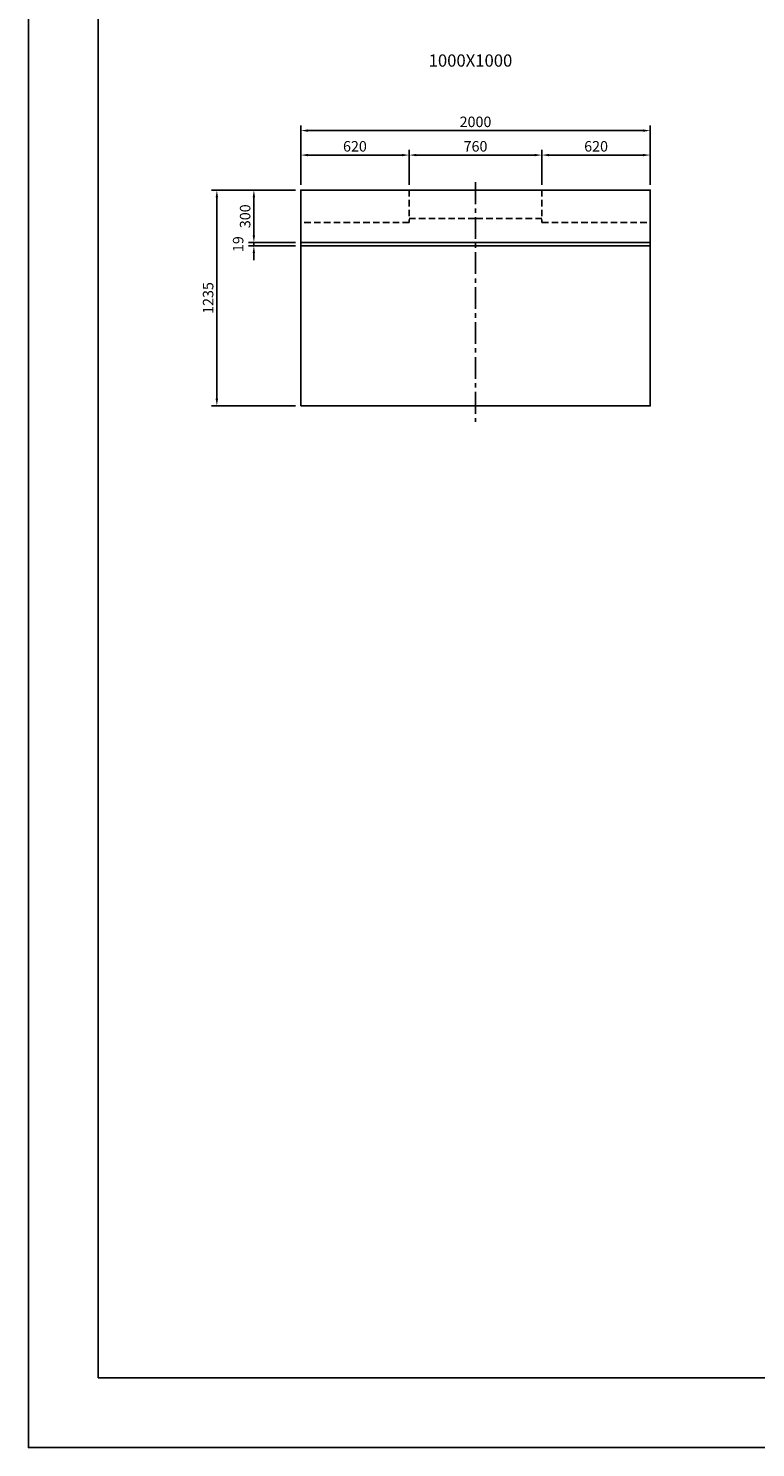
# Model space of a CAD drawing. Extents: x -50771 to 6687, y -919 to 21733.
# Drawn here: x -50771 to -46609, y 7006 to 15123 of the extents above; entities that cross this region are included whole.
import ezdxf

# ---------------------------------------------------------------- set-up
doc = ezdxf.new("R2010")
doc.units = 0
doc.header["$MEASUREMENT"] = 0
for name, pattern in [('CENTER', [2, 1.25, -0.25, 0.25, -0.25]), ('DASHED', [0.75, 0.5, -0.25]), ('HIDDEN', [0.375, 0.25, -0.125])]:
    doc.linetypes.add(name, pattern=pattern)
doc.layers.get('DEFPOINTS').update_dxf_attribs({"linetype": 'CONTINUOUS'})
for name, color, linetype in [('1HASEN', 5, 'DASHED'), ('HAIKIN', 2, 'CONTINUOUS'), ('HASEN', 4, 'DASHED'), ('SEIHIN', 3, 'CONTINUOUS'), ('SUNPOU', 1, 'CONTINUOUS')]:
    doc.layers.add(name, color=color, linetype=linetype)
doc.styles.add('NIHONGO', font='txt', dxfattribs={"bigfont": 'BIGFONT'})
doc.dimstyles.new('1-30', dxfattribs={"dimtxt": 60, "dimasz": 41, "dimexe": 30, "dimexo": 30, "dimgap": 20, "dimtad": 1, "dimdec": 0, "dimrnd": 1, "dimzin": 0, "dimdsep": 46, "dimtxsty": 'NIHONGO', "dimcen": 0.09, "dimclrd": 256, "dimclre": 256, "dimclrt": 256, "dimadec": 0, "dimazin": 0, "dimtfac": 1, "dimtdec": 0, "dimtmove": 2, "dimatfit": 3, "dimfxl": 1, "dimtvp": 20, "dimtolj": 1, "dimtzin": 0, "dimarcsym": 0})

# ---------------------------------------------------------------- blocks, each defined once
blk = doc.blocks.new('*D539')
at = {"layer": 'DEFPOINTS', "color": 0, "transparency": 16777216}
for p in [(-49480.5, 14198.7), (-49212.3, 14198.7), (-49212.3, 13898.7)]:
    blk.add_point(p, dxfattribs=at)
at = {"layer": 'SUNPOU', "lineweight": -2, "transparency": 16777216}
for p, q in [((-49242.3, 14198.7), (-49510.5, 14198.7)), ((-49480.5, 13939.7), (-49480.5, 14157.7)), ((-49242.3, 13898.7), (-49510.5, 13898.7))]:
    blk.add_line(p, q, dxfattribs=at)
at = {"layer": 'SUNPOU', "transparency": 16777216}
for points in [[(-49487.4, 14157.7), (-49473.7, 14157.7), (-49480.5, 14198.7)], [(-49487.4, 13939.7), (-49473.7, 13939.7), (-49480.5, 13898.7)]]:
    blk.add_solid(points, dxfattribs=at)
at = {"layer": 'SUNPOU', "transparency": 16777216, "insert": (-49530.5, 14048.7), "char_height": 60, "attachment_point": 5, "rotation": 90, "style": 'NIHONGO'}
blk.add_mtext('\\A1;300', dxfattribs=at)
blk = doc.blocks.new('*D541')
at = {"layer": 'DEFPOINTS', "color": 0, "transparency": 16777216}
for p in [(-49212.3, 13898.7), (-49480.5, 13879.7), (-49212.3, 13879.7)]:
    blk.add_point(p, dxfattribs=at)
at = {"layer": 'SUNPOU', "lineweight": -2, "transparency": 16777216}
for p, q in [((-49480.5, 13939.7), (-49480.5, 13980.7)), ((-49242.3, 13898.7), (-49510.5, 13898.7)), ((-49480.5, 13898.7), (-49480.5, 13879.7)), ((-49242.3, 13879.7), (-49510.5, 13879.7)), ((-49480.5, 13838.7), (-49480.5, 13797.7))]:
    blk.add_line(p, q, dxfattribs=at)
at = {"layer": 'SUNPOU', "transparency": 16777216}
for points in [[(-49487.4, 13939.7), (-49473.7, 13939.7), (-49480.5, 13898.7)], [(-49487.4, 13838.7), (-49473.7, 13838.7), (-49480.5, 13879.7)]]:
    blk.add_solid(points, dxfattribs=at)
at = {"layer": 'SUNPOU', "transparency": 16777216, "insert": (-49570.5, 13889.2), "char_height": 60, "attachment_point": 5, "rotation": 90, "style": 'NIHONGO'}
blk.add_mtext('\\A1;19', dxfattribs=at)
blk = doc.blocks.new('*D542')
at = {"layer": 'DEFPOINTS', "color": 0, "transparency": 16777216}
for p in [(-49692.3, 14198.7), (-49212.3, 14198.7), (-49212.3, 12963.7)]:
    blk.add_point(p, dxfattribs=at)
at = {"layer": 'SUNPOU', "lineweight": -2, "transparency": 16777216}
for p, q in [((-49242.3, 14198.7), (-49722.3, 14198.7)), ((-49692.3, 13004.7), (-49692.3, 14157.7)), ((-49242.3, 12963.7), (-49722.3, 12963.7))]:
    blk.add_line(p, q, dxfattribs=at)
at = {"layer": 'SUNPOU', "transparency": 16777216}
for points in [[(-49699.2, 14157.7), (-49685.5, 14157.7), (-49692.3, 14198.7)], [(-49699.2, 13004.7), (-49685.5, 13004.7), (-49692.3, 12963.7)]]:
    blk.add_solid(points, dxfattribs=at)
at = {"layer": 'SUNPOU', "transparency": 16777216, "insert": (-49742.3, 13581.2), "char_height": 60, "attachment_point": 5, "rotation": 90, "style": 'NIHONGO'}
blk.add_mtext('\\A1;1235', dxfattribs=at)
blk = doc.blocks.new('*D544')
at = {"layer": 'DEFPOINTS', "color": 0, "transparency": 16777216}
for p in [(-49212.3, 14398.7), (-49212.3, 14198.7), (-48592.3, 14198.7)]:
    blk.add_point(p, dxfattribs=at)
at = {"layer": 'SUNPOU', "lineweight": -2, "transparency": 16777216}
for p, q in [((-49212.3, 14228.7), (-49212.3, 14428.7)), ((-48633.3, 14398.7), (-49171.3, 14398.7)), ((-48592.3, 14228.7), (-48592.3, 14428.7))]:
    blk.add_line(p, q, dxfattribs=at)
at = {"layer": 'SUNPOU', "transparency": 16777216}
for points in [[(-49171.3, 14405.5), (-49171.3, 14391.8), (-49212.3, 14398.7)], [(-48633.3, 14405.5), (-48633.3, 14391.8), (-48592.3, 14398.7)]]:
    blk.add_solid(points, dxfattribs=at)
at = {"layer": 'SUNPOU', "transparency": 16777216, "insert": (-48902.3, 14448.7), "char_height": 60, "attachment_point": 5, "style": 'NIHONGO'}
blk.add_mtext('\\A1;620', dxfattribs=at)
blk = doc.blocks.new('*D545')
at = {"layer": 'DEFPOINTS', "color": 0, "transparency": 16777216}
for p in [(-47212.3, 14538.7), (-49212.3, 14198.7), (-47212.3, 14198.7)]:
    blk.add_point(p, dxfattribs=at)
at = {"layer": 'SUNPOU', "lineweight": -2, "transparency": 16777216}
for p, q in [((-49212.3, 14228.7), (-49212.3, 14568.7)), ((-49171.3, 14538.7), (-47253.3, 14538.7)), ((-47212.3, 14228.7), (-47212.3, 14568.7))]:
    blk.add_line(p, q, dxfattribs=at)
at = {"layer": 'SUNPOU', "transparency": 16777216}
for points in [[(-49171.3, 14545.5), (-49171.3, 14531.8), (-49212.3, 14538.7)], [(-47253.3, 14545.5), (-47253.3, 14531.8), (-47212.3, 14538.7)]]:
    blk.add_solid(points, dxfattribs=at)
at = {"layer": 'SUNPOU', "transparency": 16777216, "insert": (-48212.3, 14588.7), "char_height": 60, "attachment_point": 5, "style": 'NIHONGO'}
blk.add_mtext('\\A1;2000', dxfattribs=at)
blk = doc.blocks.new('*D551')
at = {"layer": 'DEFPOINTS', "color": 0, "transparency": 16777216}
for p in [(-47832.3, 14398.7), (-48592.3, 14198.7), (-47832.3, 14198.7)]:
    blk.add_point(p, dxfattribs=at)
at = {"layer": 'SUNPOU', "lineweight": -2, "transparency": 16777216}
for p, q in [((-48592.3, 14228.7), (-48592.3, 14428.7)), ((-48551.3, 14398.7), (-47873.3, 14398.7)), ((-47832.3, 14228.7), (-47832.3, 14428.7))]:
    blk.add_line(p, q, dxfattribs=at)
at = {"layer": 'SUNPOU', "transparency": 16777216}
for points in [[(-48551.3, 14405.5), (-48551.3, 14391.8), (-48592.3, 14398.7)], [(-47873.3, 14405.5), (-47873.3, 14391.8), (-47832.3, 14398.7)]]:
    blk.add_solid(points, dxfattribs=at)
at = {"layer": 'SUNPOU', "transparency": 16777216, "insert": (-48212.3, 14448.7), "char_height": 60, "attachment_point": 5, "style": 'NIHONGO'}
blk.add_mtext('\\A1;760', dxfattribs=at)
blk = doc.blocks.new('*D552')
at = {"layer": 'DEFPOINTS', "color": 0, "transparency": 16777216}
for p in [(-47212.3, 14398.7), (-47832.3, 14198.7), (-47212.3, 14198.7)]:
    blk.add_point(p, dxfattribs=at)
at = {"layer": 'SUNPOU', "lineweight": -2, "transparency": 16777216}
for p, q in [((-47832.3, 14228.7), (-47832.3, 14428.7)), ((-47791.3, 14398.7), (-47253.3, 14398.7)), ((-47212.3, 14228.7), (-47212.3, 14428.7))]:
    blk.add_line(p, q, dxfattribs=at)
at = {"layer": 'SUNPOU', "transparency": 16777216}
for points in [[(-47791.3, 14405.5), (-47791.3, 14391.8), (-47832.3, 14398.7)], [(-47253.3, 14405.5), (-47253.3, 14391.8), (-47212.3, 14398.7)]]:
    blk.add_solid(points, dxfattribs=at)
at = {"layer": 'SUNPOU', "transparency": 16777216, "insert": (-47522.3, 14448.7), "char_height": 60, "attachment_point": 5, "style": 'NIHONGO'}
blk.add_mtext('\\A1;620', dxfattribs=at)

msp = doc.modelspace()

# ---------------------------------------------------------------- linework, layer by layer
at = {"layer": '1HASEN', "linetype": 'CENTER', "ltscale": 100}
msp.add_line((-48212.3, 14243.7), (-48212.3, 12873.7), dxfattribs=at)
at = {"layer": 'HAIKIN'}
msp.add_lwpolyline([(-34071.6, 7406.3), (-34071.6, 18705.8), (-50370.9, 18705.8), (-50370.9, 7406.3)], close=True, dxfattribs=at)
at = {"layer": 'HASEN', "linetype": 'HIDDEN', "ltscale": 150}
for p, q in [((-48592.3, 14198.7), (-48592.3, 14013.7)), ((-47832.3, 14198.7), (-47832.3, 14013.7)), ((-48592.3, 14013.7), (-49212.3, 14013.7)), ((-48592.3, 14036.7), (-48212.3, 14036.7)), ((-47832.3, 14036.7), (-48212.3, 14036.7)), ((-47832.3, 14013.7), (-47212.3, 14013.7))]:
    msp.add_line(p, q, dxfattribs=at)
at = {"layer": 'SEIHIN'}
for p, q in [((-49212.3, 13898.7), (-48212.3, 13898.7)), ((-47212.3, 13898.7), (-48212.3, 13898.7)), ((-49212.3, 13879.7), (-48212.3, 13879.7)), ((-47212.3, 13879.7), (-48212.3, 13879.7))]:
    msp.add_line(p, q, dxfattribs=at)
msp.add_lwpolyline([(-49212.3, 12963.7), (-49212.3, 14198.7), (-47212.3, 14198.7), (-47212.3, 12963.7)], close=True, dxfattribs=at)
at = {"layer": 'SUNPOU'}
msp.add_lwpolyline([(-33671.6, 7006.3), (-33671.6, 19105.8), (-50770.9, 19105.8), (-50770.9, 7006.3)], close=True, dxfattribs=at)

# ---------------------------------------------------------------- texts
at = {"layer": 'HAIKIN', "style": 'NIHONGO'}
msp.add_text('1000X1000', height=70, dxfattribs=at).set_placement((-48480.4, 14904.4))

# ---------------------------------------------------------------- dimensions: what is measured, and where the dimension line sits
at = {"layer": 'SUNPOU'}
for base, p1, p2, picture, middle in [((-47212.3, 14538.7), (-49212.3, 14198.7), (-47212.3, 14198.7), '*D545', (-48212.3, 14588.7)), ((-49212.3, 14398.7), (-48592.3, 14198.7), (-49212.3, 14198.7), '*D544', (-48902.3, 14448.7)), ((-47832.3, 14398.7), (-48592.3, 14198.7), (-47832.3, 14198.7), '*D551', (-48212.3, 14448.7)), ((-47212.3, 14398.7), (-47832.3, 14198.7), (-47212.3, 14198.7), '*D552', (-47522.3, 14448.7))]:
    dim = msp.add_linear_dim(base=base, p1=p1, p2=p2, dimstyle='1-30', dxfattribs=at)
    dim.commit()
    dim.dimension.update_dxf_attribs({"geometry": picture, "text_midpoint": middle})
for base, p1, p2, picture, middle in [((-49692.3, 14198.7), (-49212.3, 12963.7), (-49212.3, 14198.7), '*D542', (-49742.3, 13581.2)), ((-49480.5, 14198.7), (-49212.3, 13898.7), (-49212.3, 14198.7), '*D539', (-49530.5, 14048.7)), ((-49480.5, 13879.7), (-49212.3, 13898.7), (-49212.3, 13879.7), '*D541', (-49570.5, 13889.2))]:
    dim = msp.add_linear_dim(base=base, p1=p1, p2=p2, angle=90, dimstyle='1-30', dxfattribs=at)
    dim.commit()
    dim.dimension.update_dxf_attribs({"geometry": picture, "text_midpoint": middle})

doc.saveas('drawing.dxf')
